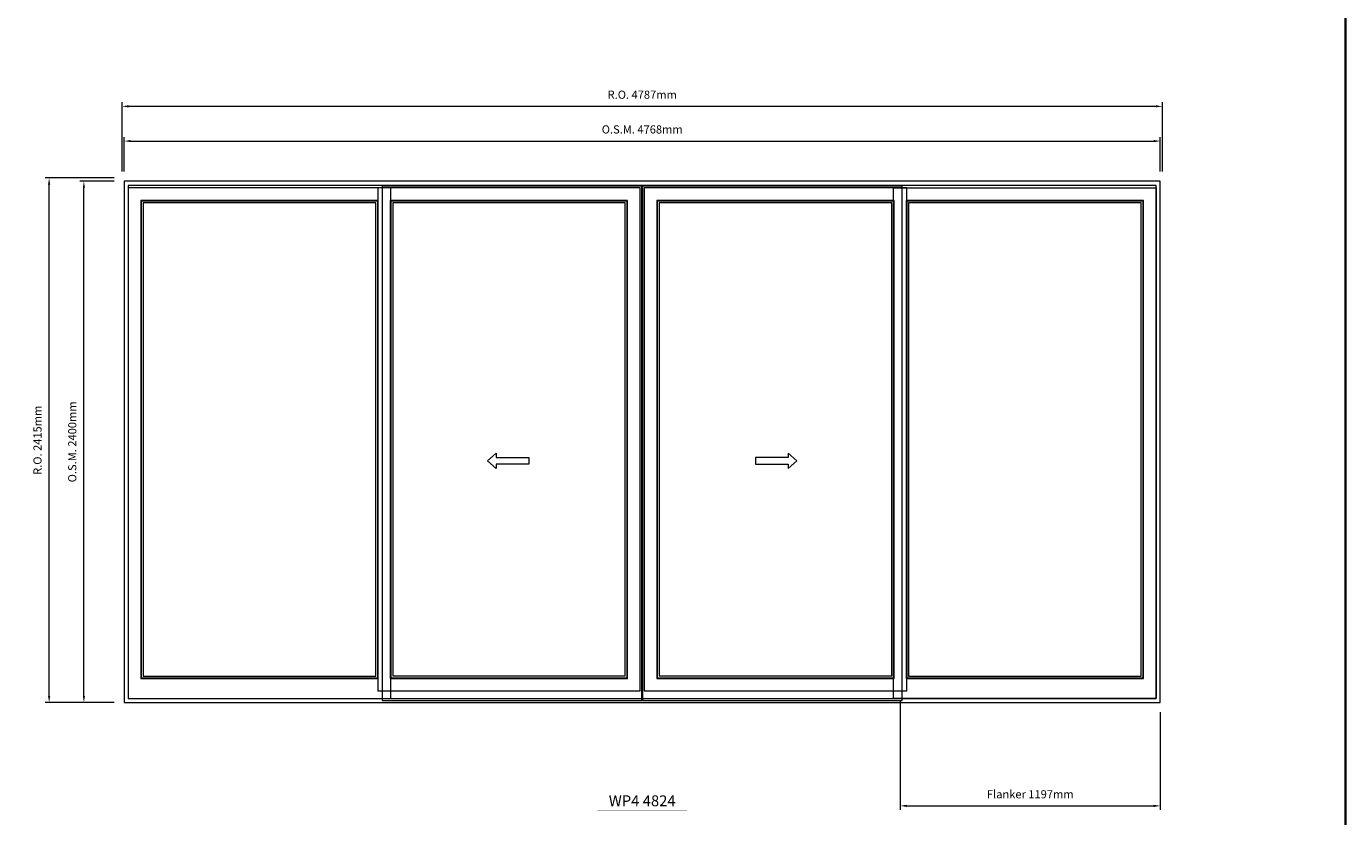
# Model space of a CAD drawing. Extents: x -72614 to -16436, y -30099 to -4380.
# Drawn here: x -22506 to -16436, y -24418 to -20779 of the extents above; entities that cross this region are included whole.
import ezdxf
from ezdxf.enums import TextEntityAlignment as Align

# ---------------------------------------------------------------- set-up
doc = ezdxf.new("R2010")
doc.units = 0
doc.header["$LTSCALE"] = 10
doc.header["$MEASUREMENT"] = 0
doc.header["$PDMODE"] = 3
doc.header["$PDSIZE"] = -2
doc.layers.get('0').update_dxf_attribs({"color": 5, "linetype": 'CONTINUOUS', "lineweight": 0})
doc.layers.get('DEFPOINTS').update_dxf_attribs({"color": 2, "linetype": 'CONTINUOUS', "lineweight": 0})
for name, color, linetype, lineweight in [('BORDER', 7, 'CONTINUOUS', 35), ('Dimensions', 2, 'CONTINUOUS', 0), ('FRAME', 7, 'CONTINUOUS', 0), ('GLASS', 6, 'CONTINUOUS', 0), ('GLAZING STOP', 1, 'CONTINUOUS', 0), ('Operation', 7, 'CONTINUOUS', 0), ('SASH', 4, 'CONTINUOUS', 0), ('Screen', 3, 'CONTINUOUS', 0), ('TEXT', 7, 'CONTINUOUS', 0)]:
    doc.layers.add(name, color=color, linetype=linetype, lineweight=lineweight)
doc.styles.add('ROMANS', font='romans')
doc.styles.add('style1', font='arial.ttf')
doc.dimstyles.new('LWDEC', dxfattribs={"dimscale": 20, "dimtxt": 2.5, "dimasz": 2, "dimexe": 1.25, "dimexo": 3, "dimgap": 2, "dimtad": 1, "dimtoh": 1, "dimdec": 0, "dimzin": 11, "dimdsep": 46, "dimtxsty": 'ROMANS', "dimcen": 0, "dimdle": 1.5, "dimclrd": 256, "dimclre": 256, "dimclrt": 256, "dimazin": 0, "dimtfac": 1, "dimtdec": 0, "dimtix": 1, "dimtmove": 0, "dimatfit": 3, "dimfxl": 0, "dimtzin": 0, "dimlwd": -1, "dimlwe": -1, "dimarcsym": 0})

# ---------------------------------------------------------------- blocks, each defined once
blk = doc.blocks.new('*D992')
at = {"layer": 'DEFPOINTS', "color": 0}
for p in [(-18485.3, -23839), (-17288.3, -23892.2), (-17288.3, -24368.1)]:
    blk.add_point(p, dxfattribs=at)
at = {"layer": 'Dimensions'}
for p, q in [((-18485.3, -23884), (-18485.3, -24386.9)), ((-17288.3, -23937.2), (-17288.3, -24386.9)), ((-18455.3, -24368.1), (-17318.3, -24368.1))]:
    blk.add_line(p, q, dxfattribs=at)
for points in [[(-18455.3, -24363.1), (-18455.3, -24373.1), (-18485.3, -24368.1)], [(-17318.3, -24363.1), (-17318.3, -24373.1), (-17288.3, -24368.1)]]:
    blk.add_solid(points, dxfattribs=at)
at = {"layer": 'Dimensions', "insert": (-17886.8, -24319.4), "char_height": 37.5, "attachment_point": 5, "style": 'ROMANS'}
blk.add_mtext('Flanker 1197mm', dxfattribs=at)
blk = doc.blocks.new('*D993')
at = {"layer": 'DEFPOINTS', "color": 0}
for p in [(-17288.3, -21307.2), (-22056.3, -21492.2), (-17288.3, -21492.2)]:
    blk.add_point(p, dxfattribs=at)
at = {"layer": 'Dimensions'}
for p, q in [((-22056.3, -21447.2), (-22056.3, -21288.5)), ((-17288.3, -21447.2), (-17288.3, -21288.5)), ((-22026.3, -21307.2), (-17318.3, -21307.2))]:
    blk.add_line(p, q, dxfattribs=at)
for points in [[(-22026.3, -21302.2), (-22026.3, -21312.2), (-22056.3, -21307.2)], [(-17318.3, -21302.2), (-17318.3, -21312.2), (-17288.3, -21307.2)]]:
    blk.add_solid(points, dxfattribs=at)
at = {"layer": 'Dimensions', "insert": (-19672.3, -21258.5), "char_height": 37.5, "attachment_point": 5, "style": 'ROMANS'}
blk.add_mtext('O.S.M. 4768mm', dxfattribs=at)
blk = doc.blocks.new('*D994')
at = {"layer": 'DEFPOINTS', "color": 0}
for p in [(-22241.3, -21492.2), (-22056.3, -21492.2), (-22056.3, -23892.2)]:
    blk.add_point(p, dxfattribs=at)
at = {"layer": 'Dimensions'}
for p, q in [((-22101.3, -21492.2), (-22260, -21492.2)), ((-22241.3, -23862.2), (-22241.3, -21522.2)), ((-22101.3, -23892.2), (-22260, -23892.2))]:
    blk.add_line(p, q, dxfattribs=at)
for points in [[(-22246.3, -21522.2), (-22236.3, -21522.2), (-22241.3, -21492.2)], [(-22246.3, -23862.2), (-22236.3, -23862.2), (-22241.3, -23892.2)]]:
    blk.add_solid(points, dxfattribs=at)
at = {"layer": 'Dimensions', "insert": (-22290, -22692.2), "char_height": 37.5, "attachment_point": 5, "rotation": 90, "style": 'ROMANS'}
blk.add_mtext('O.S.M. 2400mm', dxfattribs=at)
blk = doc.blocks.new('*D995')
at = {"layer": 'DEFPOINTS', "color": 0}
for p in [(-17278.8, -21147.2), (-22065.8, -21492.2), (-17278.8, -21492.2)]:
    blk.add_point(p, dxfattribs=at)
at = {"layer": 'Dimensions'}
for p, q in [((-22065.8, -21447.2), (-22065.8, -21128.5)), ((-22035.8, -21147.2), (-17308.8, -21147.2)), ((-17278.8, -21447.2), (-17278.8, -21128.5))]:
    blk.add_line(p, q, dxfattribs=at)
for points in [[(-22035.8, -21142.2), (-22035.8, -21152.2), (-22065.8, -21147.2)], [(-17308.8, -21142.2), (-17308.8, -21152.2), (-17278.8, -21147.2)]]:
    blk.add_solid(points, dxfattribs=at)
at = {"layer": 'Dimensions', "insert": (-19672.3, -21098.5), "char_height": 37.5, "attachment_point": 5, "style": 'ROMANS'}
blk.add_mtext('R.O. 4787mm', dxfattribs=at)
blk = doc.blocks.new('*D996')
at = {"layer": 'DEFPOINTS', "color": 0}
for p in [(-22401.3, -21477.2), (-22056.3, -21477.2), (-22056.3, -23892.2)]:
    blk.add_point(p, dxfattribs=at)
at = {"layer": 'Dimensions'}
for p, q in [((-22101.3, -21477.2), (-22420, -21477.2)), ((-22401.3, -23862.2), (-22401.3, -21507.2)), ((-22101.3, -23892.2), (-22420, -23892.2))]:
    blk.add_line(p, q, dxfattribs=at)
for points in [[(-22406.3, -21507.2), (-22396.3, -21507.2), (-22401.3, -21477.2)], [(-22406.3, -23862.2), (-22396.3, -23862.2), (-22401.3, -23892.2)]]:
    blk.add_solid(points, dxfattribs=at)
at = {"layer": 'Dimensions', "insert": (-22450, -22684.7), "char_height": 37.5, "attachment_point": 5, "rotation": 90, "style": 'ROMANS'}
blk.add_mtext('R.O. 2415mm', dxfattribs=at)
blk = doc.blocks.new('label1')
at = {"const_width": 2}
blk.add_lwpolyline([(-206, 0), (206, 0)], dxfattribs=at)
at = {"linetype": 'Continuous', "style": 'style1'}
blk.add_attdef('LABEL', text='', height=50, dxfattribs=at).set_placement((0, 20), align=Align.CENTER)

msp = doc.modelspace()

# ---------------------------------------------------------------- linework, layer by layer
at = {"layer": 'BORDER'}
msp.add_line((-16435.7, -5286), (-16435.7, -30098.9), dxfattribs=at)
at = {"layer": 'FRAME'}
for points in [[(-22056.3, -23892.2), (-17288.3, -23892.2), (-17288.3, -21492.2), (-22056.3, -21492.2)], [(-22037.3, -23873.2), (-17307.3, -23873.2), (-17307.3, -21511.2), (-22037.3, -21511.2)]]:
    msp.add_lwpolyline(points, close=True, dxfattribs=at)
at = {"layer": 'GLASS'}
for points in [[(-21977.3, -23778), (-20889.3, -23778), (-20889.3, -21584), (-21977.3, -21584)], [(-20829.3, -23777.8), (-19741.3, -23777.8), (-19741.3, -21583.8), (-20829.3, -21583.8)], [(-19603.3, -23777.8), (-18515.3, -23777.8), (-18515.3, -21583.8), (-19603.3, -21583.8)], [(-18455.3, -23778), (-17367.3, -23778), (-17367.3, -21584), (-18455.3, -21584)]]:
    msp.add_lwpolyline(points, close=True, dxfattribs=at)
at = {"layer": 'GLAZING STOP'}
for points in [[(-21968.3, -23770.2), (-20898.3, -23770.2), (-20898.3, -21591.8), (-21968.3, -21591.8)], [(-20820.3, -23770), (-19750.3, -23770), (-19750.3, -21591.6), (-20820.3, -21591.6)], [(-19594.3, -23770), (-18524.3, -23770), (-18524.3, -21591.6), (-19594.3, -21591.6)], [(-18446.3, -23770.2), (-17376.3, -23770.2), (-17376.3, -21591.8), (-18446.3, -21591.8)]]:
    msp.add_lwpolyline(points, close=True, dxfattribs=at)
at = {"layer": 'Operation'}
for points in [[(-20344.2, -22814.7), (-20384.2, -22779.7), (-20344.2, -22744.7), (-20344.2, -22764.7), (-20194.2, -22764.7), (-20194.2, -22794.7), (-20344.2, -22794.7)], [(-19000.4, -22814.7), (-18960.4, -22779.7), (-19000.4, -22744.7), (-19000.4, -22764.7), (-19150.4, -22764.7), (-19150.4, -22794.7), (-19000.4, -22794.7)]]:
    msp.add_lwpolyline(points, close=True, dxfattribs=at)
at = {"layer": 'SASH'}
for points in [[(-22037.3, -23873.2), (-20829.3, -23873.2), (-20829.3, -21522.6), (-22037.3, -21522.6)], [(-20889.3, -21522.6), (-20889.3, -23839), (-19681.3, -23839), (-19681.3, -21522.6)], [(-19663.3, -21522.6), (-19663.3, -23839), (-18455.3, -23839), (-18455.3, -21522.6)], [(-17307.3, -23873.2), (-18515.3, -23873.2), (-18515.3, -21522.6), (-17307.3, -21522.6)], [(-21979.3, -23781.2), (-20887.3, -23781.2), (-20887.3, -21580.6), (-21979.3, -21580.6)], [(-20831.3, -23781), (-19739.3, -23781), (-19739.3, -21580.6), (-20831.3, -21580.6)], [(-19605.3, -23781), (-18513.3, -23781), (-18513.3, -21580.6), (-19605.3, -21580.6)], [(-18457.3, -23781.2), (-17365.3, -23781.2), (-17365.3, -21580.8), (-18457.3, -21580.8)]]:
    msp.add_lwpolyline(points, close=True, dxfattribs=at)
at = {"layer": 'Screen'}
for points in [[(-20869.3, -23882.3), (-19674.3, -23882.3), (-19674.3, -21515.3), (-20869.3, -21515.3)], [(-19671.1, -23882.3), (-18476.1, -23882.3), (-18476.1, -21515.3), (-19671.1, -21515.3)]]:
    msp.add_lwpolyline(points, close=True, dxfattribs=at)

# ---------------------------------------------------------------- block references
at = {"layer": 'TEXT', "linetype": 'Continuous', "xscale": 0.9999980000106006, "yscale": 0.9999980000106006, "zscale": 0.9999980000106006}
msp.add_blockref('label1', (-19672.3, -24389.6), dxfattribs=at).add_auto_attribs({'LABEL': 'WP4 4824'})

# ---------------------------------------------------------------- dimensions: what is measured, and where the dimension line sits
at = {"layer": 'Dimensions'}
for base, p1, p2, text, picture, middle in [((-17278.8, -21147.2), (-22065.8, -21492.2), (-17278.8, -21492.2), 'R.O. <>', '*D995', (-19672.3, -21098.5)), ((-17288.3, -21307.2), (-22056.3, -21492.2), (-17288.3, -21492.2), 'O.S.M. <>', '*D993', (-19672.3, -21258.5)), ((-17288.3, -24368.1), (-18485.3, -23839), (-17288.3, -23892.2), 'Flanker <>', '*D992', (-17886.8, -24319.4))]:
    dim = msp.add_linear_dim(base=base, p1=p1, p2=p2, text=text, dimstyle='LWDEC', override={"dimscale": 15, "dimpost": 'mm', "dimfrac": 2}, dxfattribs=at)
    dim.commit()
    dim.dimension.update_dxf_attribs({"geometry": picture, "text_midpoint": middle})
for base, p2, text, picture, middle in [((-22401.3, -21477.2), (-22056.3, -21477.2), 'R.O. <>', '*D996', (-22450, -22684.7)), ((-22241.3, -21492.2), (-22056.3, -21492.2), 'O.S.M. <>', '*D994', (-22290, -22692.2))]:
    dim = msp.add_linear_dim(base=base, p1=(-22056.3, -23892.2), p2=p2, angle=90, text=text, dimstyle='LWDEC', override={"dimscale": 15, "dimpost": 'mm', "dimfrac": 2}, dxfattribs=at)
    dim.commit()
    dim.dimension.update_dxf_attribs({"geometry": picture, "text_midpoint": middle})

doc.saveas('drawing.dxf')
